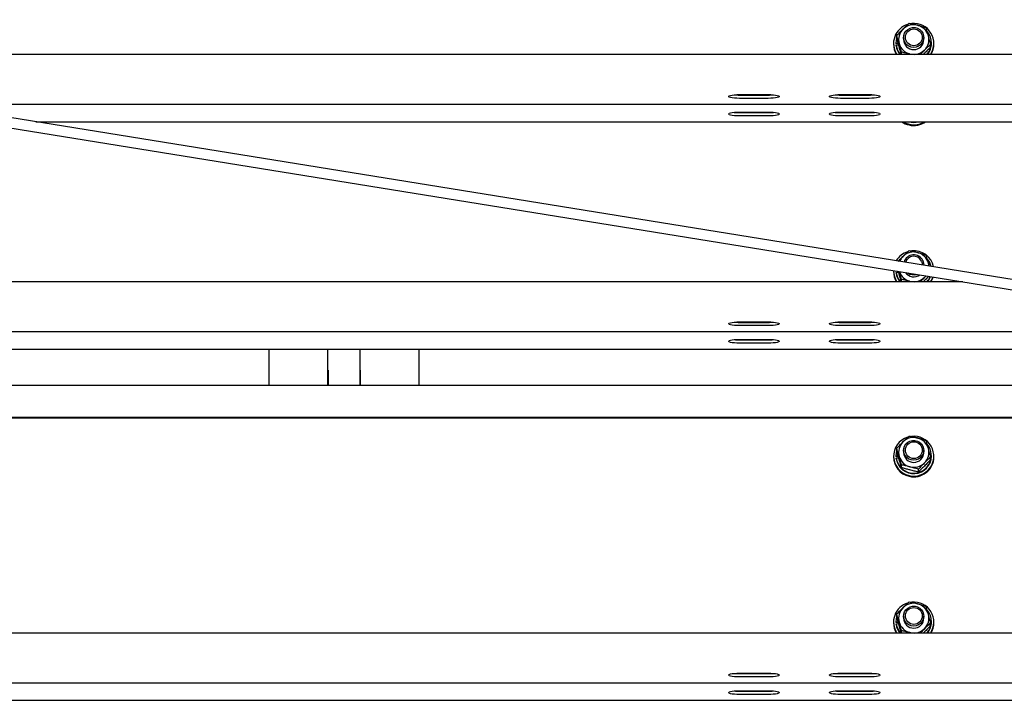
# Model space of a CAD drawing. Units: millimetres. Extents: x 13271 to 40442, y 48 to 14039.
# Drawn here: x 16969 to 17554, y 11778 to 12182 of the extents above; entities that cross this region are included whole.
import ezdxf

# ---------------------------------------------------------------- set-up
doc = ezdxf.new("R2010")
doc.units = ezdxf.units.MM

msp = doc.modelspace()

# ---------------------------------------------------------------- linework, layer by layer
at = {"color": 7, "linetype": 'Continuous', "lineweight": 25, "ltscale": 50}
for p, q in [((19050.4276495, 11786.2836274), (16603.9040241, 12181.8348321)), ((16585.1077776, 12178.7959489), (19049.4699221, 11780.3605946)), ((17490.069602, 12170.9219369), (17490.069602, 12172.5181493)), ((17494.1077571, 12171.2478551), (17494.1077571, 12170.0087937)), ((17506.1077814, 12170.0087937), (17506.1077814, 12171.2478551)), ((17488.1077748, 12167.7688512), (17488.1077748, 12167.3346909)), ((17489.557777, 12168.1333932), (17489.557777, 12167.7688512)), ((17489.557777, 12167.7688512), (17489.5651679, 12167.3795136)), ((17490.8747416, 12167.8570661), (17489.5651679, 12167.7442941)), ((17489.5651679, 12167.7442941), (17489.5651679, 12167.3795136)), ((17490.9683805, 12167.5003919), (17489.5651679, 12167.3795136)), ((17489.6566611, 12166.7140874), (17491.1438566, 12166.8423566)), ((17489.6566611, 12166.3495454), (17489.6566611, 12166.7140874)), ((17510.1459365, 12165.6240376), (17510.1459365, 12167.22025)), ((17510.6577616, 12167.7688512), (17510.6577616, 12168.1333932)), ((17512.1077638, 12167.3346909), (17512.1077638, 12167.7688512)), ((17560.1078015, 12161.1567887), (16731.7997556, 12161.1567887)), ((17492.759202, 12161.1567887), (17492.759202, 12162.6325997)), ((17498.8206964, 12161.1567887), (17497.7782708, 12161.4476594)), ((17396.6077905, 12137.3800191), (17413.6077504, 12137.3800191)), ((17396.6077905, 12137.0922479), (17413.6077504, 12137.0922479)), ((17413.6077504, 12135.122672), (17396.6077905, 12135.122672)), ((17456.6077929, 12137.3800191), (17473.6077528, 12137.3800191)), ((17456.6077929, 12137.0922479), (17473.6077528, 12137.0922479)), ((17473.6077528, 12135.122672), (17456.6077929, 12135.122672)), ((16914.1439836, 12131.6756162), (17560.1078015, 12131.6756162)), ((17396.6077905, 12126.9611272), (17413.6077504, 12126.9611272)), ((17396.6077905, 12126.673356), (17413.6077504, 12126.673356)), ((17413.6077504, 12124.7037801), (17396.6077905, 12124.7037801)), ((17456.6077929, 12126.9611272), (17473.6077528, 12126.9611272)), ((17456.6077929, 12126.673356), (17473.6077528, 12126.673356)), ((17473.6077528, 12124.7037801), (17456.6077929, 12124.7037801)), ((16978.5858732, 12121.2567243), (18535.1078253, 12121.2567243)), ((17506.1077814, 12035.9677228), (17506.1077814, 12036.2492951)), ((17509.2941861, 12035.4525002), (17508.8011365, 12037.3040589)), ((17488.1077748, 12032.7700528), (17488.1077748, 12032.336131)), ((17489.5598035, 12032.5652512), (17489.5651679, 12032.3809537)), ((17489.5651679, 12032.5642976), (17489.5651679, 12032.3809537)), ((17490.3048616, 12032.4446114), (17489.5651679, 12032.3809537)), ((17489.6566611, 12031.7155274), (17491.1438566, 12031.8435582)), ((17489.6566611, 12031.350747), (17489.6566611, 12031.7155274)), ((17507.4379187, 12029.6746644), (17506.4716082, 12028.7429246)), ((17529.1868787, 12026.1582288), (15641.0286765, 12026.1582288)), ((17492.759202, 12026.1582288), (17492.759202, 12027.6338014)), ((17498.8206964, 12026.1582288), (17497.7782708, 12026.448861)), ((17396.6077905, 12002.3814591), (17413.6077504, 12002.3814591)), ((17396.6077905, 12002.0936879), (17413.6077504, 12002.0936879)), ((17413.6077504, 12000.1238736), (17396.6077905, 12000.1238736)), ((17456.6077929, 12002.3814591), (17473.6077528, 12002.3814591)), ((17456.6077929, 12002.0936879), (17473.6077528, 12002.0936879)), ((17473.6077528, 12000.1238736), (17456.6077929, 12000.1238736)), ((15610.1077538, 11996.6770562), (17560.1078015, 11996.6770562)), ((17396.6077905, 11991.9625672), (17413.6077504, 11991.9625672)), ((17396.6077905, 11991.674796), (17413.6077504, 11991.674796)), ((17413.6077504, 11989.7049817), (17396.6077905, 11989.7049817)), ((17456.6077929, 11991.9625672), (17473.6077528, 11991.9625672)), ((17456.6077929, 11991.674796), (17473.6077528, 11991.674796)), ((17473.6077528, 11989.7049817), (17456.6077929, 11989.7049817)), ((15394.2424994, 11986.2581643), (17775.9730559, 11986.2581643)), ((17117.1077829, 11964.6185788), (17117.1077829, 11986.2581643)), ((17152.0077925, 11964.6185788), (17152.0077925, 11986.2581643)), ((17171.2077599, 11964.6185788), (17171.2077599, 11986.2581643)), ((17206.1077695, 11986.2581643), (17206.1077695, 11964.6185788)), ((17152.0077925, 11973.7419042), (17152.1077495, 11973.7419042)), ((17152.1077495, 11973.7419042), (17152.1077495, 11964.6185788)), ((17171.1078029, 11973.7419042), (17171.1078029, 11964.6185788)), ((17171.2077599, 11973.7419042), (17171.1078029, 11973.7419042)), ((17560.1078015, 11964.6185788), (15260.3999119, 11964.6185788)), ((17560.1078015, 11945.2089223), (15140.3494816, 11945.2089223)), ((17560.1078015, 11945.5562982), (15142.4975138, 11945.5562982)), ((17489.557777, 11922.9885491), (17489.557777, 11922.6240071)), ((17490.0508266, 11925.7069978), (17490.0508266, 11927.3032102)), ((17494.1077571, 11926.1032494), (17494.1077571, 11924.8639497)), ((17506.1077814, 11924.8639497), (17506.1077814, 11926.1032494)), ((17510.6577616, 11922.6240071), (17510.6577616, 11922.9885491)), ((17488.1077748, 11922.6240071), (17488.1077748, 11922.1898469)), ((17489.557777, 11922.6240071), (17489.5682674, 11922.1612367)), ((17490.8771854, 11922.647849), (17489.5682674, 11922.5257787)), ((17489.5682674, 11922.5257787), (17489.5682674, 11922.1612367)), ((17490.9732681, 11922.2921285), (17489.5682674, 11922.1612367)), ((17489.6671515, 11921.4962872), (17491.1533933, 11921.6348084)), ((17489.6671515, 11921.1317452), (17489.6671515, 11921.4962872)), ((17492.8114753, 11915.8402833), (17492.8114753, 11917.4364957)), ((17510.164712, 11920.5492886), (17510.164712, 11922.145501)), ((17512.1077638, 11922.1898469), (17512.1077638, 11922.6240071)), ((17502.8683882, 11913.2615479), (17502.8683882, 11914.8577603)), ((17488.1077748, 11824.1430673), (17488.1077748, 11823.7091454)), ((17489.557777, 11824.5078477), (17489.557777, 11824.1430673)), ((17489.557777, 11824.1430673), (17489.5651679, 11823.7539681)), ((17490.8747416, 11824.2315206), (17489.5651679, 11824.1187486)), ((17489.5651679, 11824.1187486), (17489.5651679, 11823.7539681)), ((17490.9683805, 11823.8748464), (17489.5651679, 11823.7539681)), ((17490.069602, 11827.2963914), (17490.069602, 11828.8926038)), ((17494.1077571, 11827.6223096), (17494.1077571, 11826.3832482)), ((17506.1077814, 11826.3832482), (17506.1077814, 11827.6223096)), ((17510.1459365, 11821.9982537), (17510.1459365, 11823.5947045)), ((17510.6577616, 11824.1430673), (17510.6577616, 11824.5078477)), ((17512.1077638, 11823.7091454), (17512.1077638, 11824.1430673)), ((17489.6566611, 11823.0885419), (17491.1438566, 11823.2165727)), ((17489.6566611, 11822.7237615), (17489.6566611, 11823.0885419)), ((17492.759202, 11817.5312432), (17492.759202, 11819.0068158)), ((17498.8206964, 11817.5312432), (17497.7782708, 11817.8218755)), ((17560.1078015, 11817.5312432), (15610.1077538, 11817.5312432)), ((17396.6077905, 11793.7544736), (17413.6077504, 11793.7544736)), ((17396.6077905, 11793.4667024), (17413.6077504, 11793.4667024)), ((17413.6077504, 11791.4968881), (17396.6077905, 11791.4968881)), ((17456.6077929, 11793.7544736), (17473.6077528, 11793.7544736)), ((17456.6077929, 11793.4667024), (17473.6077528, 11793.4667024)), ((17473.6077528, 11791.4968881), (17456.6077929, 11791.4968881)), ((15610.1077538, 11788.0500707), (17560.1078015, 11788.0500707)), ((17396.6077905, 11783.3355817), (17413.6077504, 11783.3355817)), ((17396.6077905, 11783.0478105), (17413.6077504, 11783.0478105)), ((17456.6077929, 11783.3355817), (17473.6077528, 11783.3355817)), ((17456.6077929, 11783.0478105), (17473.6077528, 11783.0478105)), ((16585.1077776, 11777.6311788), (18535.1078253, 11777.6311788)), ((17413.6077504, 11781.0779962), (17396.6077905, 11781.0779962)), ((17473.6077528, 11781.0779962), (17456.6077929, 11781.0779962))]:
    msp.add_line(p, q, dxfattribs=at)
at = {"color": 7, "linetype": 'Continuous', "lineweight": 25, "ltscale": 50, "flags": 128}
for points in [[(17493.818615, 12176.4751824), (17493.5452085, 12176.2684735), (17493.2759743, 12176.0505589)], [(17505.54565, 12173.7450513), (17506.0053807, 12172.3348054), (17506.0946088, 12170.8563718), (17505.8075528, 12169.4022569), (17505.1624518, 12168.0642518), (17504.1997176, 12166.9265183), (17502.9798489, 12166.0601052), (17501.5794974, 12165.5196103), (17500.0867586, 12165.3391274), (17498.5952716, 12165.5298623), (17497.198854, 12166.0801324), (17495.9851842, 12166.9548901), (17495.0305562, 12168.0992993), (17494.3949919, 12169.4418343), (17494.1183071, 12170.8976182), (17494.2180257, 12172.375575), (17494.6878295, 12173.782483), (17495.4981547, 12175.0303658), (17496.5980988, 12176.0405454), (17497.9186397, 12176.7493638), (17499.3766885, 12177.1127137), (17500.8806329, 12177.1074685), (17502.3360591, 12176.734105), (17503.651474, 12176.0162267), (17504.7442656, 12174.9984178), (17505.54565, 12173.7450513)], [(17490.0325876, 12171.2151917), (17489.6760922, 12169.6852597), (17489.5651679, 12167.7442941)], [(17499.65236, 12161.1567887), (17498.9328723, 12161.2214002), (17497.7782708, 12161.4476594)], [(17396.6077905, 12135.122672), (17395.0522285, 12135.1553353), (17393.5870867, 12135.2518948), (17392.2974806, 12135.4063901), (17391.2583928, 12135.6099996), (17390.5301433, 12135.8510407), (17390.1551705, 12136.1152085), (17390.1551705, 12136.3872441), (17390.5301433, 12136.6516503), (17391.2583928, 12136.8924531), (17392.2974806, 12137.0960626), (17393.5870867, 12137.2507962), (17395.0522285, 12137.3471173), (17396.6077905, 12137.3800191)], [(17413.6077504, 12137.3800191), (17415.1633125, 12137.3471173), (17416.6284542, 12137.2507962), (17417.9180603, 12137.0960626), (17418.9571481, 12136.8924531), (17419.6853977, 12136.6516503), (17420.0603705, 12136.3872441), (17420.0603705, 12136.1152085), (17419.6853977, 12135.8510407), (17418.9571481, 12135.6099996), (17417.9180603, 12135.4063901), (17416.6284542, 12135.2518948), (17415.1633125, 12135.1553353), (17413.6077504, 12135.122672)], [(17456.6077929, 12135.122672), (17455.0522309, 12135.1553353), (17453.5870891, 12135.2518948), (17452.297483, 12135.4063901), (17451.2583952, 12135.6099996), (17450.5301457, 12135.8510407), (17450.1551729, 12136.1152085), (17450.1551729, 12136.3872441), (17450.5301457, 12136.6516503), (17451.2583952, 12136.8924531), (17452.297483, 12137.0960626), (17453.5870891, 12137.2507962), (17455.0522309, 12137.3471173), (17456.6077929, 12137.3800191)], [(17473.6077528, 12137.3800191), (17475.1633149, 12137.3471173), (17476.6284566, 12137.2507962), (17477.9180627, 12137.0960626), (17478.9571505, 12136.8924531), (17479.6854, 12136.6516503), (17480.0603729, 12136.3872441), (17480.0603729, 12136.1152085), (17479.6854, 12135.8510407), (17478.9571505, 12135.6099996), (17477.9180627, 12135.4063901), (17476.6284566, 12135.2518948), (17475.1633149, 12135.1553353), (17473.6077528, 12135.122672)], [(17396.6077905, 12124.7037801), (17395.0522285, 12124.7364434), (17393.5870867, 12124.8330029), (17392.2974806, 12124.9874982), (17391.2583928, 12125.1911076), (17390.5301433, 12125.4321488), (17390.1551705, 12125.6963166), (17390.1551705, 12125.9683522), (17390.5301433, 12126.2327584), (17391.2583928, 12126.4735612), (17392.2974806, 12126.6771707), (17393.5870867, 12126.8319043), (17395.0522285, 12126.9282254), (17396.6077905, 12126.9611272)], [(17413.6077504, 12126.9611272), (17415.1633125, 12126.9282254), (17416.6284542, 12126.8319043), (17417.9180603, 12126.6771707), (17418.9571481, 12126.4735612), (17419.6853977, 12126.2327584), (17420.0603705, 12125.9683522), (17420.0603705, 12125.6963166), (17419.6853977, 12125.4321488), (17418.9571481, 12125.1911076), (17417.9180603, 12124.9874982), (17416.6284542, 12124.8330029), (17415.1633125, 12124.7364434), (17413.6077504, 12124.7037801)], [(17456.6077929, 12124.7037801), (17455.0522309, 12124.7364434), (17453.5870891, 12124.8330029), (17452.297483, 12124.9874982), (17451.2583952, 12125.1911076), (17450.5301457, 12125.4321488), (17450.1551729, 12125.6963166), (17450.1551729, 12125.9683522), (17450.5301457, 12126.2327584), (17451.2583952, 12126.4735612), (17452.297483, 12126.6771707), (17453.5870891, 12126.8319043), (17455.0522309, 12126.9282254), (17456.6077929, 12126.9611272)], [(17473.6077528, 12126.9611272), (17475.1633149, 12126.9282254), (17476.6284566, 12126.8319043), (17477.9180627, 12126.6771707), (17478.9571505, 12126.4735612), (17479.6854, 12126.2327584), (17480.0603729, 12125.9683522), (17480.0603729, 12125.6963166), (17479.6854, 12125.4321488), (17478.9571505, 12125.1911076), (17477.9180627, 12124.9874982), (17476.6284566, 12124.8330029), (17475.1633149, 12124.7364434), (17473.6077528, 12124.7037801)], [(17493.7036972, 12121.2567243), (17495.3834753, 12120.3876885), (17497.3707538, 12119.7446736)], [(17499.2943149, 12121.2567243), (17500.8707385, 12121.253148), (17500.9212237, 12121.2567243)], [(17493.818615, 12041.4766225), (17493.5452085, 12041.2696752), (17493.2759743, 12041.0517606)], [(17504.6719652, 12038.5126027), (17505.0769191, 12037.2222814), (17505.1350336, 12036.1248406)], [(17505.54565, 12038.7464913), (17506.0053807, 12037.3362454), (17506.1009865, 12035.9686765)], [(17508.8011365, 12037.3040589), (17509.0307932, 12036.1670407), (17509.0948682, 12035.4846867)], [(17507.3101263, 12029.6954068), (17507.2478395, 12029.6143445), (17506.4716082, 12028.7429246)], [(17510.3375655, 12026.1582288), (17511.1049157, 12027.6066216), (17511.6193037, 12028.9985093)], [(17499.65236, 12026.1582288), (17498.9328723, 12026.2228402), (17497.7782708, 12026.448861)], [(17396.6077905, 12000.1238736), (17395.0522285, 12000.1567754), (17393.5870867, 12000.2533349), (17392.2974806, 12000.4078301), (17391.2583928, 12000.6114396), (17390.5301433, 12000.8524808), (17390.1551705, 12001.1166486), (17390.1551705, 12001.3886842), (17390.5301433, 12001.652852), (17391.2583928, 12001.8938931), (17392.2974806, 12002.0975026), (17393.5870867, 12002.2519978), (17395.0522285, 12002.3485574), (17396.6077905, 12002.3814591)], [(17413.6077504, 12002.3814591), (17415.1633125, 12002.3485574), (17416.6284542, 12002.2519978), (17417.9180603, 12002.0975026), (17418.9571481, 12001.8938931), (17419.6853977, 12001.652852), (17420.0603705, 12001.3886842), (17420.0603705, 12001.1166486), (17419.6853977, 12000.8524808), (17418.9571481, 12000.6114396), (17417.9180603, 12000.4078301), (17416.6284542, 12000.2533349), (17415.1633125, 12000.1567754), (17413.6077504, 12000.1238736)], [(17456.6077929, 12000.1238736), (17455.0522309, 12000.1567754), (17453.5870891, 12000.2533349), (17452.297483, 12000.4078301), (17451.2583952, 12000.6114396), (17450.5301457, 12000.8524808), (17450.1551729, 12001.1166486), (17450.1551729, 12001.3886842), (17450.5301457, 12001.652852), (17451.2583952, 12001.8938931), (17452.297483, 12002.0975026), (17453.5870891, 12002.2519978), (17455.0522309, 12002.3485574), (17456.6077929, 12002.3814591)], [(17473.6077528, 12002.3814591), (17475.1633149, 12002.3485574), (17476.6284566, 12002.2519978), (17477.9180627, 12002.0975026), (17478.9571505, 12001.8938931), (17479.6854, 12001.652852), (17480.0603729, 12001.3886842), (17480.0603729, 12001.1166486), (17479.6854, 12000.8524808), (17478.9571505, 12000.6114396), (17477.9180627, 12000.4078301), (17476.6284566, 12000.2533349), (17475.1633149, 12000.1567754), (17473.6077528, 12000.1238736)], [(17396.6077905, 11989.7049817), (17395.0522285, 11989.7378835), (17393.5870867, 11989.834443), (17392.2974806, 11989.9889382), (17391.2583928, 11990.1925477), (17390.5301433, 11990.4335889), (17390.1551705, 11990.6977567), (17390.1551705, 11990.9697923), (17390.5301433, 11991.23396), (17391.2583928, 11991.4750012), (17392.2974806, 11991.6786107), (17393.5870867, 11991.8331059), (17395.0522285, 11991.9296655), (17396.6077905, 11991.9625672)], [(17413.6077504, 11991.9625672), (17415.1633125, 11991.9296655), (17416.6284542, 11991.8331059), (17417.9180603, 11991.6786107), (17418.9571481, 11991.4750012), (17419.6853977, 11991.23396), (17420.0603705, 11990.9697923), (17420.0603705, 11990.6977567), (17419.6853977, 11990.4335889), (17418.9571481, 11990.1925477), (17417.9180603, 11989.9889382), (17416.6284542, 11989.834443), (17415.1633125, 11989.7378835), (17413.6077504, 11989.7049817)], [(17456.6077929, 11989.7049817), (17455.0522309, 11989.7378835), (17453.5870891, 11989.834443), (17452.297483, 11989.9889382), (17451.2583952, 11990.1925477), (17450.5301457, 11990.4335889), (17450.1551729, 11990.6977567), (17450.1551729, 11990.9697923), (17450.5301457, 11991.23396), (17451.2583952, 11991.4750012), (17452.297483, 11991.6786107), (17453.5870891, 11991.8331059), (17455.0522309, 11991.9296655), (17456.6077929, 11991.9625672)], [(17473.6077528, 11991.9625672), (17475.1633149, 11991.9296655), (17476.6284566, 11991.8331059), (17477.9180627, 11991.6786107), (17478.9571505, 11991.4750012), (17479.6854, 11991.23396), (17480.0603729, 11990.9697923), (17480.0603729, 11990.6977567), (17479.6854, 11990.4335889), (17478.9571505, 11990.1925477), (17477.9180627, 11989.9889382), (17476.6284566, 11989.834443), (17475.1633149, 11989.7378835), (17473.6077528, 11989.7049817)], [(17493.766759, 11931.2921914), (17493.4868555, 11931.0776147), (17493.3097105, 11930.9338483)], [(17505.5275302, 11928.6381158), (17505.9974532, 11927.2312077), (17506.0972314, 11925.753251), (17505.8207255, 11924.2972287), (17505.1852208, 11922.9549321), (17504.230712, 11921.8102845), (17503.0171018, 11920.9352883), (17501.6206842, 11920.3852567), (17500.1292568, 11920.1942834), (17498.6364584, 11920.3747662), (17497.2361069, 11920.9150227), (17496.0161786, 11921.7814359), (17495.0533252, 11922.9191693), (17494.4081049, 11924.2571744), (17494.1209894, 11925.7110509), (17494.2100387, 11927.1894845), (17494.6697097, 11928.5999688), (17495.4710346, 11929.8533353), (17496.5637069, 11930.8711442), (17497.8790622, 11931.589261), (17499.3344884, 11931.9626244), (17500.8384328, 11931.9681081), (17502.2965412, 11931.6047582), (17503.6170822, 11930.8959397), (17504.7171455, 11929.8857602), (17505.5275302, 11928.6381158)], [(17490.0508266, 11926.1275681), (17489.6651845, 11924.4674596), (17489.5682674, 11922.5257787)], [(17493.818615, 11832.8496369), (17493.5452085, 11832.6426896), (17493.2759743, 11832.424775)], [(17505.54565, 11830.1195058), (17506.0053807, 11828.7092599), (17506.0946088, 11827.2305879), (17505.8075528, 11825.7767114), (17505.1624518, 11824.4387063), (17504.1997176, 11823.3007344), (17502.9798489, 11822.4345597), (17501.5794974, 11821.8940648), (17500.0867586, 11821.7135819), (17498.5952716, 11821.9043168), (17497.198854, 11822.4543485), (17495.9851842, 11823.3291062), (17495.0305562, 11824.4737538), (17494.3949919, 11825.8160504), (17494.1183071, 11827.2720727), (17494.2180257, 11828.7500295), (17494.6878295, 11830.1569375), (17495.4981547, 11831.4048203), (17496.5980988, 11832.4147614), (17497.9186397, 11833.1238183), (17499.3766885, 11833.4871682), (17500.8806329, 11833.481923), (17502.3360591, 11833.1085595), (17503.651474, 11832.3904427), (17504.7442656, 11831.3728722), (17505.54565, 11830.1195058)], [(17490.069602, 11827.7048024), (17489.6760922, 11826.0594758), (17489.5651679, 11824.1187486)], [(17499.65236, 11817.5312432), (17498.9328723, 11817.5958547), (17497.7782708, 11817.8218755)], [(17396.6077905, 11791.4968881), (17395.0522285, 11791.5297898), (17393.5870867, 11791.6263493), (17392.2974806, 11791.7808446), (17391.2583928, 11791.9844541), (17390.5301433, 11792.2254952), (17390.1551705, 11792.489663), (17390.1551705, 11792.7616986), (17390.5301433, 11793.0258664), (17391.2583928, 11793.2669076), (17392.2974806, 11793.4705171), (17393.5870867, 11793.6250123), (17395.0522285, 11793.7215718), (17396.6077905, 11793.7544736)], [(17413.6077504, 11793.7544736), (17415.1633125, 11793.7215718), (17416.6284542, 11793.6250123), (17417.9180603, 11793.4705171), (17418.9571481, 11793.2669076), (17419.6853977, 11793.0258664), (17420.0603705, 11792.7616986), (17420.0603705, 11792.489663), (17419.6853977, 11792.2254952), (17418.9571481, 11791.9844541), (17417.9180603, 11791.7808446), (17416.6284542, 11791.6263493), (17415.1633125, 11791.5297898), (17413.6077504, 11791.4968881)], [(17456.6077929, 11791.4968881), (17455.0522309, 11791.5297898), (17453.5870891, 11791.6263493), (17452.297483, 11791.7808446), (17451.2583952, 11791.9844541), (17450.5301457, 11792.2254952), (17450.1551729, 11792.489663), (17450.1551729, 11792.7616986), (17450.5301457, 11793.0258664), (17451.2583952, 11793.2669076), (17452.297483, 11793.4705171), (17453.5870891, 11793.6250123), (17455.0522309, 11793.7215718), (17456.6077929, 11793.7544736)], [(17473.6077528, 11793.7544736), (17475.1633149, 11793.7215718), (17476.6284566, 11793.6250123), (17477.9180627, 11793.4705171), (17478.9571505, 11793.2669076), (17479.6854, 11793.0258664), (17480.0603729, 11792.7616986), (17480.0603729, 11792.489663), (17479.6854, 11792.2254952), (17478.9571505, 11791.9844541), (17477.9180627, 11791.7808446), (17476.6284566, 11791.6263493), (17475.1633149, 11791.5297898), (17473.6077528, 11791.4968881)], [(17396.6077905, 11781.0779962), (17395.0522285, 11781.1108979), (17393.5870867, 11781.2074574), (17392.2974806, 11781.3619527), (17391.2583928, 11781.5655621), (17390.5301433, 11781.8066033), (17390.1551705, 11782.0707711), (17390.1551705, 11782.3428067), (17390.5301433, 11782.6069745), (17391.2583928, 11782.8480157), (17392.2974806, 11783.0516251), (17393.5870867, 11783.2061204), (17395.0522285, 11783.3026799), (17396.6077905, 11783.3355817)], [(17413.6077504, 11783.3355817), (17415.1633125, 11783.3026799), (17416.6284542, 11783.2061204), (17417.9180603, 11783.0516251), (17418.9571481, 11782.8480157), (17419.6853977, 11782.6069745), (17420.0603705, 11782.3428067), (17420.0603705, 11782.0707711), (17419.6853977, 11781.8066033), (17418.9571481, 11781.5655621), (17417.9180603, 11781.3619527), (17416.6284542, 11781.2074574), (17415.1633125, 11781.1108979), (17413.6077504, 11781.0779962)], [(17456.6077929, 11781.0779962), (17455.0522309, 11781.1108979), (17453.5870891, 11781.2074574), (17452.297483, 11781.3619527), (17451.2583952, 11781.5655621), (17450.5301457, 11781.8066033), (17450.1551729, 11782.0707711), (17450.1551729, 11782.3428067), (17450.5301457, 11782.6069745), (17451.2583952, 11782.8480157), (17452.297483, 11783.0516251), (17453.5870891, 11783.2061204), (17455.0522309, 11783.3026799), (17456.6077929, 11783.3355817)], [(17473.6077528, 11783.3355817), (17475.1633149, 11783.3026799), (17476.6284566, 11783.2061204), (17477.9180627, 11783.0516251), (17478.9571505, 11782.8480157), (17479.6854, 11782.6069745), (17480.0603729, 11782.3428067), (17480.0603729, 11782.0707711), (17479.6854, 11781.8066033), (17478.9571505, 11781.5655621), (17477.9180627, 11781.3619527), (17476.6284566, 11781.2074574), (17475.1633149, 11781.1108979), (17473.6077528, 11781.0779962)]]:
    msp.add_lwpolyline(points, dxfattribs=at)
at = {"color": 7, "linetype": 'Continuous', "lineweight": 25, "ltscale": 2500}
for centre, radius in [((17500.1590618, 12171.3664241), 4.9966189), ((17500.1592016, 11926.2208045), 4.9969418), ((17500.1591608, 11827.7409435), 4.9965016)]:
    msp.add_circle(centre, radius, dxfattribs=at)
for centre, radius, start, end in [((17499.8750236, 12167.7787526), 11.755817, 106.7417363654, 214.2838055616), ((17499.8832752, 12170.0080504), 8.7738268, 134.4056655927, 195.1504671541), ((17500.1069099, 12169.7814864), 9.0921698, 75.1487548355, 134.4134224672), ((17500.2442596, 12167.7716798), 11.8315171, 326.0070633336, 96.6097088736), ((17500.1908118, 12169.9242701), 8.9327619, 15.441247701, 75.434198231), ((17500.3789518, 12168.1328036), 10.2769568, 317.2499322957, 40.5860977129), ((17500.1077693, 12170.078316), 6.0004149, 180.663857644, 359.336142356), ((17500.3326123, 12170.0094421), 8.7735148, 314.4044715743, 15.1516611725), ((17499.7948897, 12167.3409184), 11.6871166, 180.0305298343, 211.9474172539), ((17499.8903522, 12168.1607818), 10.3354419, 188.0463485989, 222.661640664), ((17499.8719233, 12167.7884033), 10.3160988, 188.0175804893, 220.0040176386), ((17500.0246678, 12170.0932789), 8.9326949, 195.4411105554, 255.4348719545), ((17500.1209881, 12170.2130761), 9.0670764, 272.795355785, 314.4594578208), ((17500.3742612, 12167.7742069), 10.2835018, 319.9468070824, 359.9701597346), ((17500.4249724, 12167.3396795), 11.6827925, 328.046518382, 359.9755345298), ((17396.4856249, 12169.5458986), 32.4538806, 264.6006591454, 270.2156781003), ((17413.7299161, 12169.5458986), 32.4538806, 269.7843218997, 275.3993408546), ((17456.4856273, 12169.5458986), 32.4538806, 264.6006591454, 270.2156781003), ((17473.7299185, 12169.5458986), 32.4538806, 269.7843218997, 275.3993408546), ((17396.4856249, 12159.1270067), 32.4538806, 264.6006591454, 270.2156781003), ((17413.7299161, 12159.1270067), 32.4538806, 269.7843218997, 275.3993408546), ((17456.4856273, 12159.1270067), 32.4538806, 264.6006591454, 270.2156781003), ((17473.7299185, 12159.1270067), 32.4538806, 269.7843218997, 275.3993408546), ((17500.0800259, 12131.0825528), 12.0797793, 234.4305730596, 257.0393634322), ((17500.1077693, 12131.5698531), 10.7086409, 254.3794547243, 285.6205452757), ((17500.1084147, 12131.5813744), 12.1491676, 256.9772850812, 301.8075042325), ((17500.108592, 12131.1399587), 12.1421387, 256.9687552191, 305.515185977), ((17500.0179585, 12032.6166254), 11.9537339, 107.1722975881, 149.8352819732), ((17499.9439083, 12034.9713314), 8.8435305, 134.5133136347, 157.9631933527), ((17500.1069099, 12034.7829265), 9.0921698, 75.1487548355, 134.4134224672), ((17500.1110184, 12036.143777), 6.0257234, 25.5903537363, 163.3475514086), ((17500.1109373, 12036.3256665), 5.0582275, 25.6169352497, 163.9611586391), ((17500.158395, 12032.6215216), 11.9726651, 11.6214972867, 96.1180176318), ((17500.1908118, 12034.9257101), 8.9327619, 15.441247701, 75.434198231), ((17500.3320453, 12033.1088165), 10.3291277, 12.0671508259, 40.5239332503), ((17499.8004544, 12032.7773718), 11.6926819, 180.0358643034, 214.4782118414), ((17499.7948897, 12032.3423584), 11.6871166, 180.0305298343, 211.9474172539), ((17499.8897583, 12033.1619404), 10.3348144, 188.0452645242, 222.6627247387), ((17499.8707355, 12032.7893803), 10.3148913, 188.0172652054, 220.0062886223), ((17500.0282607, 12035.1006806), 8.9395994, 198.6481424194, 255.4225779025), ((17500.1104387, 12035.1517589), 6.0535626, 215.2406188663, 306.3887502154), ((17500.1083, 12036.4156118), 6.0756123, 235.3391779424, 286.2928058896), ((17500.1216523, 12035.2129976), 9.0655273, 272.7916304312, 314.4631831746), ((17500.406072, 12033.1139387), 10.2432594, 317.2303613108, 337.9956706225), ((17500.3168454, 12032.8067179), 10.347453, 320.0196976783, 339.9227317157), ((17500.3523439, 12032.808466), 11.7620077, 325.5699387788, 341.2102530587), ((17396.4856249, 12034.5473386), 32.4538806, 264.6006591454, 270.2156781003), ((17413.7299161, 12034.5473386), 32.4538806, 269.7843218997, 275.3993408546), ((17456.4856273, 12034.5473386), 32.4538806, 264.6006591454, 270.2156781003), ((17473.7299185, 12034.5473386), 32.4538806, 269.7843218997, 275.3993408546), ((17396.4856249, 12024.1284467), 32.4538806, 264.6006591454, 270.2156781003), ((17413.7299161, 12024.1284467), 32.4538806, 269.7843218997, 275.3993408546), ((17456.4856273, 12024.1284467), 32.4538806, 264.6006591454, 270.2156781003), ((17473.7299185, 12024.1284467), 32.4538806, 269.7843218997, 275.3993408546), ((17499.9089094, 11922.6196957), 11.7787271, 107.1924307123, 257.555934669), ((17500.059024, 11923.0169788), 10.5025482, 188.3252711271, 39.6045067485), ((17499.8820578, 11924.863639), 8.7726555, 134.8143247485, 195.565636069), ((17500.1069186, 11924.6369514), 9.0919511, 75.5502758828, 134.8127050843), ((17500.2139746, 11922.6135831), 11.8422762, 256.1081042179, 96.8289791555), ((17500.1890557, 11924.7778281), 8.9351452, 15.8509306468, 75.8348969719), ((17500.1077693, 11924.9334995), 6.0004152, 180.6641205858, 359.3358794142), ((17500.3336651, 11924.8644433), 8.7724863, 314.813725959, 15.5647034039), ((17499.962002, 11922.2512374), 11.8543862, 180.2967200952, 257.3737798278), ((17500.0992858, 11922.7664552), 10.5594367, 188.905796717, 359.2270495097), ((17500.0260066, 11924.9498512), 8.9345696, 195.8505122228, 255.8375096429), ((17500.1690651, 11922.2900788), 11.9391194, 256.4448198799, 359.51898175), ((17500.1088665, 11925.0903351), 9.0911734, 255.5477959807, 314.8153839413), ((17499.874684, 11824.1531772), 11.7555195, 106.7404438034, 214.2846175659), ((17500.1069099, 11826.1559409), 9.0921698, 75.1487548355, 134.4134224672), ((17500.2442596, 11824.1461343), 11.8315171, 326.0070633336, 96.6097088736), ((17499.8832752, 11826.3825049), 8.7738268, 134.4056655928, 195.1504671541), ((17500.1908118, 11826.2987246), 8.9327619, 15.441247701, 75.434198231), ((17500.3789518, 11824.5072581), 10.2769568, 317.2499322957, 40.5860977129), ((17499.7948897, 11823.7153729), 11.6871166, 180.0305298343, 211.9474172539), ((17500.0247898, 11826.4675284), 8.9327579, 195.4396346498, 255.4341685316), ((17500.1077693, 11826.4527705), 6.0004149, 180.6638576441, 359.3361423559), ((17500.3326123, 11826.3838966), 8.7735148, 314.4044715743, 15.1516611725), ((17500.3742797, 11824.1486549), 10.2834834, 319.94676862, 359.9688678772), ((17500.4257655, 11823.7139068), 11.6819993, 328.0454054286, 359.9766474832), ((17499.8893916, 11824.5347133), 10.3344175, 188.0442232395, 223.142938207), ((17499.8707355, 11824.1623948), 10.3148913, 188.0172652054, 220.0062886223), ((17500.1216523, 11826.5860121), 9.0655273, 272.7916304312, 314.4631831746), ((17396.4856249, 11825.9203531), 32.4538806, 264.6006591454, 270.2156781003), ((17413.7299161, 11825.9203531), 32.4538806, 269.7843218997, 275.3993408546), ((17456.4856273, 11825.9203531), 32.4538806, 264.6006591454, 270.2156781003), ((17473.7299185, 11825.9203531), 32.4538806, 269.7843218997, 275.3993408546), ((17396.4856249, 11815.5014611), 32.4538806, 264.6006591454, 270.2156781003), ((17413.7299161, 11815.5014611), 32.4538806, 269.7843218997, 275.3993408546), ((17456.4856273, 11815.5014611), 32.4538806, 264.6006591454, 270.2156781003), ((17473.7299185, 11815.5014611), 32.4538806, 269.7843218997, 275.3993408546)]:
    msp.add_arc(centre, radius, start, end, dxfattribs=at)
at = {"color": 7, "linetype": 'Continuous', "lineweight": 25, "ltscale": 50}
for points, knots in [([(17490.069602, 12172.5181493), (17490.6663221, 12173.1448808), (17491.8706317, 12174.4097599), (17493.1157516, 12175.6502566), (17493.7439304, 12176.2761029)], [0, 0, 0, 0, 0.4954872879, 1, 1, 1, 1]), ([(17493.7439304, 12176.2761029), (17493.8310303, 12176.3616988), (17494.4906182, 12177.0098972), (17495.7340326, 12178.2041581), (17496.8533973, 12179.2348225), (17497.4181991, 12179.7548684)], [0, 0, 0, 0, 0.0700922895, 0.5307932413, 1, 1, 1, 1]), ([(17497.4181991, 12179.7548684), (17498.2333195, 12179.5787735), (17499.8785185, 12179.223352), (17501.5792367, 12178.7890523), (17502.4373274, 12178.5699281)], [0, 0, 0, 0, 0.4954539389, 1, 1, 1, 1]), ([(17502.4373274, 12178.5699281), (17502.5562946, 12178.5383868), (17503.4572424, 12178.2995219), (17505.1558529, 12177.8206815), (17506.6848715, 12177.3457053), (17507.4563961, 12177.106038)], [0, 0, 0, 0, 0.0700873551, 0.5307770783, 1, 1, 1, 1]), ([(17508.8011365, 12172.3026189), (17508.6788575, 12172.7500274), (17508.223698, 12174.4154174), (17507.7805165, 12175.9694775), (17507.4563961, 12177.106038)], [0, 0, 0, 0, 0.2686508604, 1, 1, 1, 1]), ([(17491.414402, 12167.7149686), (17491.2921244, 12168.1623797), (17490.8369775, 12169.8277517), (17490.3937524, 12171.381687), (17490.069602, 12172.5181493)], [0, 0, 0, 0, 0.2686553748, 1, 1, 1, 1]), ([(17491.414402, 12165.839568), (17491.2921215, 12166.2910525), (17490.8369043, 12167.9718068), (17490.3937305, 12169.6757253), (17490.069602, 12170.9219369)], [0, 0, 0, 0, 0.268620148, 1, 1, 1, 1]), ([(17510.1459365, 12167.22025), (17510.0330462, 12167.656274), (17509.5947201, 12169.3492515), (17509.1392792, 12171.0442011), (17508.8011365, 12172.3026189)], [0, 0, 0, 0, 0.25754859195, 1, 1, 1, 1]), ([(17492.759202, 12162.6325997), (17492.6462886, 12163.068623), (17492.2078771, 12164.7615807), (17491.7524979, 12166.4565446), (17491.414402, 12167.7149686)], [0, 0, 0, 0, 0.25755115461, 1, 1, 1, 1]), ([(17492.759202, 12161.0363873), (17492.6462876, 12161.4302228), (17492.2078501, 12162.9594537), (17491.7524897, 12164.6123533), (17491.414402, 12165.839568)], [0, 0, 0, 0, 0.257538232, 1, 1, 1, 1]), ([(17506.4716082, 12163.7414845), (17506.3845502, 12163.6554982), (17505.7253952, 12163.0044568), (17504.8632106, 12162.1397782), (17504.1155022, 12161.3575761), (17503.9235692, 12161.1567887)], [0, 0, 0, 0, 0.1016172061, 0.7693896613, 1, 1, 1, 1]), ([(17510.1459365, 12167.22025), (17509.5492065, 12166.6715892), (17508.3448376, 12165.5642373), (17507.0997771, 12164.3527267), (17506.4716082, 12163.7414845)], [0, 0, 0, 0, 0.4954711125, 1, 1, 1, 1]), ([(17510.1459365, 12165.6240376), (17509.5491966, 12164.9974051), (17508.3447687, 12163.7326433), (17507.0997673, 12162.4920295), (17506.4716082, 12161.866084)], [0, 0, 0, 0, 0.4954550397, 1, 1, 1, 1]), ([(17497.7782708, 12161.4476594), (17497.6593042, 12161.4788994), (17496.758395, 12161.7154734), (17495.0596948, 12162.1330975), (17493.5306987, 12162.4650859), (17492.759202, 12162.6325997)], [0, 0, 0, 0, 0.0700916242, 0.53078941549, 1, 1, 1, 1]), ([(17506.4716082, 12161.866084), (17506.3844505, 12161.7801709), (17506.1393102, 12161.538531), (17505.8959574, 12161.3063923), (17505.7391267, 12161.1567887)], [0, 0, 0, 0, 0.3555421534, 1, 1, 1, 1]), ([(17490.9351807, 12038.4208116), (17491.2455445, 12038.7457556), (17492.1647366, 12039.7081294), (17493.1147124, 12040.6522218), (17493.7439304, 12041.277543)], [0, 0, 0, 0, 0.3376484043, 1, 1, 1, 1]), ([(17493.7439304, 12041.277543), (17493.8310305, 12041.3631391), (17494.4906454, 12042.0113639), (17495.7340233, 12043.2055891), (17496.8533942, 12044.2362595), (17497.4181991, 12044.7563085)], [0, 0, 0, 0, 0.0700894645, 0.5307918158, 1, 1, 1, 1]), ([(17497.4181991, 12044.7563085), (17498.2333195, 12044.5802135), (17499.8785185, 12044.2247921), (17501.5792367, 12043.7904923), (17502.4373274, 12043.5713681)], [0, 0, 0, 0, 0.4954539389, 1, 1, 1, 1]), ([(17502.4373274, 12043.5713681), (17502.5562946, 12043.5398266), (17503.4572487, 12043.3009584), (17505.1559062, 12042.8221711), (17506.6848795, 12042.3470066), (17507.4563961, 12042.1072396)], [0, 0, 0, 0, 0.07008554668, 0.53076711837, 1, 1, 1, 1]), ([(17508.8011365, 12037.3040589), (17508.6788545, 12037.7513876), (17508.2236215, 12039.4167089), (17507.7804936, 12040.970684), (17507.4563961, 12042.1072396)], [0, 0, 0, 0, 0.2686140162, 1, 1, 1, 1]), ([(17491.414402, 12030.8410081), (17491.291402, 12031.2911488), (17491.1564459, 12031.7850452), (17491.0251344, 12032.2858067), (17491.0135012, 12032.3301705)], [0, 0, 0, 0, 0.91140729782, 1, 1, 1, 1]), ([(17492.759202, 12026.037589), (17492.64629, 12026.4315055), (17492.2079118, 12027.9608763), (17491.7525083, 12029.6138138), (17491.414402, 12030.8410081)], [0, 0, 0, 0, 0.25756770753, 1, 1, 1, 1]), ([(17492.759202, 12027.6338014), (17492.6463295, 12028.0699002), (17492.2487619, 12029.6059575), (17491.8357115, 12031.1438106), (17491.5399294, 12032.2450551)], [0, 0, 0, 0, 0.2839078966, 1, 1, 1, 1]), ([(17506.4716082, 12028.7429246), (17506.3845491, 12028.6569394), (17505.7253462, 12028.0058681), (17504.863407, 12027.1409436), (17504.1155114, 12026.3589277), (17503.9235692, 12026.1582288)], [0, 0, 0, 0, 0.101617341, 0.7694363984, 1, 1, 1, 1]), ([(17508.9913946, 12029.4233712), (17508.7768093, 12029.1989623), (17507.9529632, 12028.3374009), (17507.1013809, 12027.492417), (17506.4716082, 12026.867524)], [0, 0, 0, 0, 0.26046765593, 1, 1, 1, 1]), ([(17497.7782708, 12026.448861), (17497.6593039, 12026.4800997), (17496.7583743, 12026.7166689), (17495.0597635, 12027.1346849), (17493.5307107, 12027.4664193), (17492.759202, 12027.6338014)], [0, 0, 0, 0, 0.0700915364, 0.5307994501, 1, 1, 1, 1]), ([(17506.4716082, 12026.867524), (17506.3844557, 12026.7814498), (17506.1742787, 12026.5738732), (17505.9653256, 12026.3747061), (17505.8430176, 12026.2581262)], [0, 0, 0, 0, 0.4146626398, 1, 1, 1, 1]), ([(17493.6989885, 11931.086913), (17493.7854535, 11931.1730637), (17494.4404434, 11931.8256726), (17495.674947, 11933.0287543), (17496.7863564, 11934.0672075), (17497.3471504, 11934.5911893)], [0, 0, 0, 0, 0.0700674904, 0.5307755151, 1, 1, 1, 1]), ([(17497.3471504, 11934.5911893), (17498.163794, 11934.4207836), (17499.8120718, 11934.0768444), (17501.5159496, 11933.6544264), (17502.3756366, 11933.4412965)], [0, 0, 0, 0, 0.4954526622, 1, 1, 1, 1]), ([(17490.0508266, 11927.3032102), (17490.6432933, 11927.9340386), (17491.8391109, 11929.2072844), (17493.0752788, 11930.4565798), (17493.6989885, 11931.086913)], [0, 0, 0, 0, 0.4954490565, 1, 1, 1, 1]), ([(17502.3756366, 11933.4412965), (17502.4948217, 11933.4105476), (17503.3974037, 11933.1776883), (17505.0992882, 11932.710902), (17506.6311634, 11932.2465301), (17507.4041229, 11932.0122155)], [0, 0, 0, 0, 0.0700892581, 0.5307820768, 1, 1, 1, 1]), ([(17508.7844472, 11927.2183331), (17508.6589193, 11927.6648665), (17508.1916489, 11929.3270613), (17507.7367889, 11930.8779551), (17507.4041229, 11932.0122155)], [0, 0, 0, 0, 0.268640825, 1, 1, 1, 1]), ([(17491.4311509, 11922.5095662), (17491.3056482, 11922.9560981), (17490.8385047, 11924.6181685), (17490.3835518, 11926.1690145), (17490.0508266, 11927.3032102)], [0, 0, 0, 0, 0.2686600567, 1, 1, 1, 1]), ([(17491.4311509, 11920.6341657), (17491.3056442, 11921.0847747), (17490.8384029, 11922.7623191), (17490.3835213, 11924.4630812), (17490.0508266, 11925.7069978)], [0, 0, 0, 0, 0.268612268, 1, 1, 1, 1]), ([(17510.164712, 11922.145501), (17510.048853, 11922.5807332), (17509.5990073, 11924.2706089), (17509.1315268, 11925.962324), (17508.7844472, 11927.2183331)], [0, 0, 0, 0, 0.257552779, 1, 1, 1, 1]), ([(17492.8114753, 11917.4364957), (17492.6955931, 11917.871727), (17492.2456417, 11919.5616587), (17491.7782034, 11921.2534702), (17491.4311509, 11922.5095662)], [0, 0, 0, 0, 0.2575437089, 1, 1, 1, 1]), ([(17492.8114753, 11915.8402833), (17492.695595, 11916.2334096), (17492.2456905, 11917.7597199), (17491.7782181, 11919.409393), (17491.4311509, 11920.6341657)], [0, 0, 0, 0, 0.2575664537, 1, 1, 1, 1]), ([(17497.8399616, 11916.2868413), (17497.7207556, 11916.3172032), (17496.8180554, 11916.5471223), (17495.1163337, 11916.9534508), (17493.584431, 11917.2745021), (17492.8114753, 11917.4364957)], [0, 0, 0, 0, 0.0700941268, 0.5307952643, 1, 1, 1, 1]), ([(17506.5165501, 11918.6412248), (17506.4300864, 11918.5546886), (17505.7752228, 11917.8992769), (17504.5405924, 11916.6355488), (17503.4291745, 11915.4539551), (17502.8683882, 11914.8577603)], [0, 0, 0, 0, 0.0700823036, 0.5307929411, 1, 1, 1, 1]), ([(17510.164712, 11922.145501), (17509.5722506, 11921.5927392), (17508.376465, 11920.4770804), (17507.1402651, 11919.2568716), (17506.5165501, 11918.6412248)], [0, 0, 0, 0, 0.49545783154, 1, 1, 1, 1]), ([(17510.164712, 11920.5492886), (17509.5722564, 11919.918452), (17508.3765054, 11918.6452366), (17507.1402708, 11917.3960697), (17506.5165501, 11916.7658242)], [0, 0, 0, 0, 0.4954673076, 1, 1, 1, 1]), ([(17497.8399616, 11914.4114407), (17497.7207552, 11914.4421043), (17496.8180117, 11914.6743173), (17495.1163076, 11915.1417842), (17493.5844295, 11915.6060329), (17492.8114753, 11915.8402833)], [0, 0, 0, 0, 0.0700898341, 0.5307864293, 1, 1, 1, 1]), ([(17502.8683882, 11914.8577603), (17502.0517407, 11915.1061278), (17500.403459, 11915.6074206), (17498.6996247, 11916.0589991), (17497.8399616, 11916.2868413)], [0, 0, 0, 0, 0.4954538253, 1, 1, 1, 1]), ([(17502.8683882, 11913.2615479), (17502.0517517, 11913.4319505), (17500.4035355, 11913.7758738), (17498.6996356, 11914.1983085), (17497.8399616, 11914.4114407)], [0, 0, 0, 0, 0.495466865, 1, 1, 1, 1]), ([(17506.5165501, 11916.7658242), (17506.4300884, 11916.6795902), (17505.7754051, 11916.0266315), (17504.5404394, 11914.8241257), (17503.4291395, 11913.7855854), (17502.8683882, 11913.2615479)], [0, 0, 0, 0, 0.0700983509, 0.5307805711, 1, 1, 1, 1]), ([(17493.7439304, 11832.6505574), (17493.8310305, 11832.7361536), (17494.4906454, 11833.3843784), (17495.7340233, 11834.5786035), (17496.8533942, 11835.6092739), (17497.4181991, 11836.1293229)], [0, 0, 0, 0, 0.0700894645, 0.5307918158, 1, 1, 1, 1]), ([(17497.4181991, 11836.1293229), (17498.2333195, 11835.9532279), (17499.8785185, 11835.5978065), (17501.5792367, 11835.1635068), (17502.4373274, 11834.9443826)], [0, 0, 0, 0, 0.4954539389, 1, 1, 1, 1]), ([(17490.069602, 11828.8926038), (17490.6663422, 11829.5192366), (17491.8707719, 11830.7840001), (17493.1157715, 11832.0246122), (17493.7439304, 11832.6505574)], [0, 0, 0, 0, 0.4954545839, 1, 1, 1, 1]), ([(17502.4373274, 11834.9443826), (17502.5562945, 11834.9128411), (17503.4572348, 11834.6739766), (17505.1559037, 11834.1951865), (17506.6848799, 11833.720021), (17507.4563961, 11833.4802541)], [0, 0, 0, 0, 0.0700867787, 0.5307689305, 1, 1, 1, 1]), ([(17508.8011365, 11828.6770734), (17508.6788545, 11829.124402), (17508.2236215, 11830.7897234), (17507.7804936, 11832.3436985), (17507.4563961, 11833.4802541)], [0, 0, 0, 0, 0.2686140162, 1, 1, 1, 1]), ([(17491.414402, 11824.0894231), (17491.292121, 11824.536752), (17490.83689, 11826.2020789), (17490.3937262, 11827.7560499), (17490.069602, 11828.8926038)], [0, 0, 0, 0, 0.2686132444, 1, 1, 1, 1]), ([(17491.414402, 11822.2140225), (17491.2921217, 11822.6655065), (17490.836908, 11824.3462479), (17490.3937316, 11826.0501758), (17490.069602, 11827.2963914)], [0, 0, 0, 0, 0.2686218894, 1, 1, 1, 1]), ([(17492.759202, 11819.0068158), (17492.6462913, 11819.4429191), (17492.2079455, 11821.1359729), (17491.7525185, 11822.8310044), (17491.414402, 11824.0894231)], [0, 0, 0, 0, 0.2575838543, 1, 1, 1, 1]), ([(17510.1459365, 11823.5947045), (17509.5492127, 11823.0460497), (17508.3448806, 11821.9387326), (17507.0997833, 11820.7271867), (17506.4716082, 11820.115939)], [0, 0, 0, 0, 0.49548114905, 1, 1, 1, 1]), ([(17510.1459365, 11823.5947045), (17510.0330464, 11824.0307278), (17509.5947249, 11825.7236878), (17509.1392807, 11827.4186501), (17508.8011365, 11828.6770734)], [0, 0, 0, 0, 0.2575508712, 1, 1, 1, 1]), ([(17492.759202, 11817.4106034), (17492.64629, 11817.8045199), (17492.2079118, 11819.3338907), (17491.7525083, 11820.9868283), (17491.414402, 11822.2140225)], [0, 0, 0, 0, 0.25756770753, 1, 1, 1, 1]), ([(17497.7782708, 11817.8218755), (17497.6593036, 11817.8531143), (17496.7583436, 11818.0896914), (17495.0597374, 11818.507705), (17493.5307085, 11818.8394343), (17492.759202, 11819.0068158)], [0, 0, 0, 0, 0.0700883164, 0.5307918454, 1, 1, 1, 1]), ([(17506.4716082, 11820.115939), (17506.3845491, 11820.0299538), (17505.7253446, 11819.3788809), (17504.863409, 11818.51396), (17504.1155115, 11817.7319422), (17503.9235692, 11817.5312432)], [0, 0, 0, 0, 0.1016171726, 0.7694367804, 1, 1, 1, 1]), ([(17506.4716082, 11818.2405385), (17506.3844523, 11818.1544611), (17506.1742443, 11817.9468541), (17505.9653189, 11817.7477139), (17505.8430176, 11817.6311406)], [0, 0, 0, 0, 0.41461729952, 1, 1, 1, 1]), ([(17510.1459365, 11821.9982537), (17509.5492061, 11821.3716112), (17508.3448347, 11820.1068686), (17507.0997767, 11818.8663944), (17506.4716082, 11818.2405385)], [0, 0, 0, 0, 0.4954704579, 1, 1, 1, 1])]:
    msp.add_open_spline(points, degree=3, knots=knots, dxfattribs=at)

doc.saveas('drawing.dxf')
